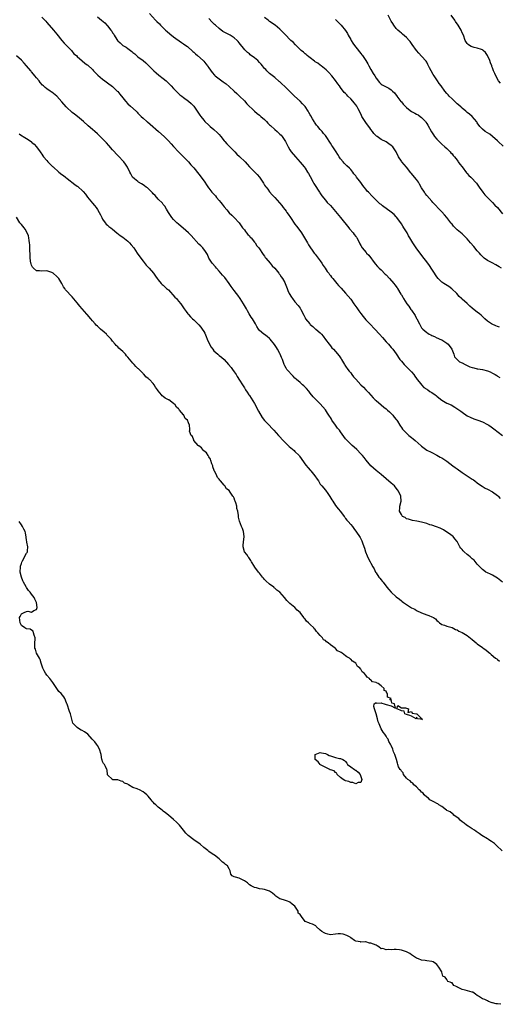
# Model space of a CAD drawing. Units: inches. Extents: x 2619000 to 2622000, y 1503000 to 1506000.
# Drawn here: x 2621436 to 2621626, y 1503276 to 1503665 of the extents above; entities that cross this region are included whole.
import ezdxf

# ---------------------------------------------------------------- set-up
doc = ezdxf.new("R2010")
doc.units = ezdxf.units.IN
doc.header["$MEASUREMENT"] = 0
doc.layers.add('LD26191503_10ft', color=2, linetype='Continuous')

msp = doc.modelspace()

# ---------------------------------------------------------------- linework, layer by layer
at = {"layer": 'LD26191503_10ft'}
for points, elevation in [([(2621445, 1503666.23), (2621446.21, 1503665), (2621446.58, 1503664.58), (2621447, 1503664.13), (2621449.67, 1503661), (2621450.25, 1503660.25), (2621451, 1503659.43), (2621452.97, 1503656.97), (2621453.87, 1503655.87), (2621454.77, 1503655), (2621454.87, 1503654.87), (2621456.77, 1503653), (2621457.74, 1503651.74), (2621458.68, 1503651), (2621459, 1503650.61), (2621461, 1503648.96), (2621462.01, 1503648.01), (2621463, 1503647.41), (2621463.2, 1503647.2), (2621465, 1503645.52), (2621465.47, 1503645), (2621467.2, 1503643.2), (2621469, 1503641.62), (2621469.89, 1503641), (2621471, 1503640.26), (2621473, 1503638.76), (2621474.77, 1503637), (2621475, 1503636.76), (2621475.8, 1503635.8), (2621477, 1503634.28), (2621478.07, 1503633), (2621479, 1503631.97), (2621480.02, 1503631), (2621482.23, 1503629), (2621482.65, 1503628.65), (2621483, 1503628.25), (2621483.65, 1503627.65), (2621484.28, 1503627), (2621485, 1503626.32), (2621486.46, 1503625), (2621486.77, 1503624.77), (2621487.87, 1503623.87), (2621491.14, 1503621), (2621493.29, 1503619), (2621495, 1503617.3), (2621496.09, 1503616.09), (2621497, 1503615.12), (2621498.94, 1503613), (2621500.95, 1503611), (2621502.9, 1503609), (2621503.87, 1503607.87), (2621505, 1503606.66), (2621507, 1503604.21), (2621507.93, 1503603), (2621509.37, 1503601), (2621510, 1503600), (2621510.82, 1503598.82), (2621511, 1503598.6), (2621512.2, 1503597), (2621513.55, 1503595.55), (2621513.97, 1503595), (2621515, 1503593.8), (2621515.66, 1503593), (2621516.25, 1503592.25), (2621517, 1503591.25), (2621518.03, 1503590.03), (2621519, 1503588.94), (2621520, 1503588), (2621521.03, 1503587), (2621522.94, 1503584.94), (2621524.34, 1503583), (2621525, 1503582.15), (2621525.48, 1503581.48), (2621525.9, 1503581), (2621526.39, 1503580.39), (2621527, 1503579.75), (2621527.33, 1503579.33), (2621527.66, 1503579), (2621529, 1503577.3), (2621529.25, 1503577), (2621529.91, 1503575.91), (2621530.69, 1503575), (2621532.41, 1503572.41), (2621533, 1503571.71), (2621533.26, 1503571.26), (2621533.46, 1503571), (2621535.19, 1503569), (2621535.98, 1503567.98), (2621537.03, 1503567), (2621538.65, 1503565), (2621538.78, 1503564.78), (2621539, 1503564.55), (2621539.58, 1503563.58), (2621540.03, 1503563), (2621541, 1503561.31), (2621541.15, 1503561), (2621541.88, 1503559), (2621542.23, 1503558.23), (2621542.72, 1503557), (2621543.6, 1503555.6), (2621543.96, 1503555), (2621545, 1503553.68), (2621546.26, 1503552.26), (2621547, 1503551.2), (2621547.17, 1503551), (2621547.33, 1503550.67), (2621548.51, 1503548.51), (2621549, 1503547.35), (2621549.21, 1503547), (2621550.83, 1503545), (2621551, 1503544.82), (2621552.05, 1503544.05), (2621553, 1503543.13), (2621553.17, 1503543), (2621555, 1503541.44), (2621555.44, 1503541), (2621556.17, 1503540.16), (2621557.09, 1503538.91), (2621558.44, 1503537), (2621559, 1503536.36), (2621559.61, 1503535.61), (2621560.17, 1503535), (2621561, 1503534.16), (2621562.44, 1503532.44), (2621563.22, 1503531.22), (2621563.33, 1503531), (2621564.51, 1503529), (2621564.7, 1503528.7), (2621565, 1503528.32), (2621565.93, 1503527), (2621566.39, 1503526.39), (2621567, 1503525.65), (2621567.51, 1503525), (2621568.14, 1503524.14), (2621569, 1503523.15), (2621571, 1503521.01), (2621572.03, 1503520.03), (2621573.03, 1503519.03), (2621573.98, 1503517.98), (2621575, 1503516.84), (2621575.83, 1503515.83), (2621576.68, 1503515), (2621577, 1503514.71), (2621579.04, 1503513), (2621580.09, 1503512.08), (2621581, 1503511.43), (2621581.56, 1503511), (2621582.28, 1503510.28), (2621583, 1503509.66), (2621583.69, 1503509), (2621584.22, 1503508.22), (2621585, 1503507.25), (2621585.17, 1503507), (2621585.46, 1503506.54), (2621586.35, 1503505), (2621586.6, 1503504.6), (2621587, 1503504.07), (2621587.44, 1503503.44), (2621587.83, 1503503), (2621589.42, 1503501.42), (2621589.92, 1503501), (2621590.53, 1503500.53), (2621591, 1503500.13), (2621591.65, 1503499.65), (2621592.45, 1503499), (2621594.86, 1503496.86), (2621595, 1503496.71), (2621596, 1503496), (2621597, 1503495.19), (2621597.36, 1503495), (2621598.47, 1503494.47), (2621599, 1503494.16), (2621601, 1503493.16), (2621602.39, 1503492.39), (2621603, 1503492.07), (2621604.59, 1503491), (2621605, 1503490.74), (2621607.29, 1503489), (2621608.28, 1503488.28), (2621609, 1503487.81), (2621611, 1503486.38), (2621613, 1503485.01), (2621614.23, 1503484.23), (2621615, 1503483.67), (2621615.44, 1503483.44), (2621616.05, 1503483), (2621617, 1503482.18), (2621618.7, 1503481), (2621618.87, 1503480.87), (2621620.11, 1503480.11), (2621621, 1503479.74), (2621621.48, 1503479.48), (2621622.5, 1503479), (2621623, 1503478.74), (2621625, 1503477.22), (2621625.2, 1503477), (2621625.99, 1503475.99)], 7780), ([(2621467, 1503666.37), (2621468.66, 1503665), (2621469.87, 1503663.87), (2621470.87, 1503662.87), (2621471, 1503662.72), (2621472.29, 1503661), (2621472.62, 1503660.62), (2621473, 1503659.98), (2621473.41, 1503659.41), (2621473.59, 1503659), (2621474.64, 1503657.36), (2621474.89, 1503657), (2621475, 1503656.87), (2621476.02, 1503656.02), (2621477, 1503655.03), (2621478.33, 1503654.33), (2621479, 1503653.79), (2621480.64, 1503652.64), (2621481, 1503652.27), (2621481.73, 1503651.73), (2621482.48, 1503651), (2621483, 1503650.55), (2621485, 1503649.03), (2621486.14, 1503648.14), (2621487.14, 1503647.14), (2621489.23, 1503645), (2621490.15, 1503644.15), (2621491.24, 1503643.24), (2621493, 1503641.89), (2621494.08, 1503641), (2621494.57, 1503640.57), (2621496.16, 1503639), (2621497, 1503638.06), (2621499, 1503636.05), (2621499.56, 1503635.56), (2621500.33, 1503635), (2621501, 1503634.48), (2621503, 1503633.03), (2621504.06, 1503632.06), (2621505, 1503631.06), (2621507.47, 1503627.47), (2621507.8, 1503627), (2621509, 1503625.44), (2621509.4, 1503625), (2621511, 1503623.48), (2621511.56, 1503623), (2621513, 1503621.86), (2621514.45, 1503620.45), (2621515, 1503619.86), (2621515.67, 1503619), (2621517, 1503617.37), (2621517.33, 1503617), (2621518.09, 1503616.09), (2621519.26, 1503615), (2621521.22, 1503613), (2621522.07, 1503612.07), (2621523.08, 1503611.08), (2621525.34, 1503609), (2621526.15, 1503608.15), (2621527.1, 1503607.1), (2621529, 1503605.03), (2621530.03, 1503604.03), (2621531, 1503602.92), (2621532.29, 1503601), (2621532.59, 1503600.59), (2621533, 1503599.87), (2621533.35, 1503599.35), (2621533.57, 1503599), (2621534.22, 1503598.22), (2621535, 1503597.16), (2621536.05, 1503596.05), (2621537, 1503594.93), (2621538.86, 1503592.86), (2621539.77, 1503591.77), (2621540.34, 1503591), (2621541, 1503590.18), (2621541.49, 1503589.49), (2621541.81, 1503589), (2621542.33, 1503588.33), (2621543.22, 1503587), (2621545, 1503584.46), (2621545.61, 1503583.61), (2621546.09, 1503583), (2621547.53, 1503581), (2621548.77, 1503579), (2621549.92, 1503577), (2621550.3, 1503576.3), (2621552.64, 1503573), (2621553, 1503572.54), (2621554.11, 1503571), (2621555, 1503569.87), (2621555.59, 1503569), (2621556.14, 1503568.14), (2621556.92, 1503567), (2621557.73, 1503565.73), (2621558.32, 1503565), (2621558.58, 1503564.58), (2621559, 1503564.1), (2621559.47, 1503563.47), (2621559.91, 1503563), (2621561.59, 1503561), (2621562.19, 1503560.19), (2621563, 1503559.38), (2621563.17, 1503559.17), (2621565, 1503557.17), (2621565.99, 1503555.99), (2621567, 1503554.84), (2621568.27, 1503553), (2621569.36, 1503551.36), (2621569.64, 1503551), (2621570.18, 1503550.18), (2621571, 1503549.08), (2621571.92, 1503547.92), (2621573, 1503546.59), (2621574.49, 1503545), (2621576.47, 1503543), (2621578.36, 1503541), (2621579.61, 1503539.61), (2621581, 1503538), (2621581.91, 1503537), (2621583, 1503535.75), (2621583.6, 1503535), (2621585, 1503533.13), (2621586.39, 1503531), (2621587, 1503530.3), (2621588.08, 1503529), (2621588.53, 1503528.53), (2621589.58, 1503527.58), (2621591, 1503526.15), (2621591.87, 1503525), (2621592.34, 1503524.34), (2621593, 1503523.51), (2621593.3, 1503523), (2621594.72, 1503521.28), (2621594.96, 1503520.96), (2621595.91, 1503519.91), (2621597, 1503519.27), (2621597.15, 1503519.15), (2621597.43, 1503519), (2621598.29, 1503518.29), (2621599, 1503517.92), (2621600.39, 1503517), (2621600.7, 1503516.7), (2621601, 1503516.49), (2621601.8, 1503515.8), (2621603, 1503514.95), (2621605, 1503513.72), (2621606.61, 1503513), (2621608.14, 1503512.14), (2621609.34, 1503511.34), (2621610.5, 1503510.5), (2621611, 1503510.12), (2621613, 1503508.77), (2621614.16, 1503508.16), (2621615.56, 1503507.56), (2621617.24, 1503507), (2621619, 1503506.29), (2621621, 1503505.28), (2621621.52, 1503505), (2621622.41, 1503504.41), (2621623, 1503503.95), (2621623.55, 1503503.55), (2621627, 1503501)], 7790), ([(2621487.57, 1503667.57), (2621489.98, 1503665), (2621490.5, 1503664.5), (2621491.47, 1503663.48), (2621491.91, 1503663), (2621493.44, 1503661.44), (2621493.9, 1503661), (2621494.47, 1503660.47), (2621495.55, 1503659.55), (2621497, 1503658.43), (2621500.19, 1503656.19), (2621501, 1503655.68), (2621501.95, 1503655), (2621502.54, 1503654.54), (2621503, 1503654.2), (2621504.29, 1503653), (2621504.64, 1503652.64), (2621505, 1503652.36), (2621505.66, 1503651.66), (2621506.49, 1503651), (2621508.77, 1503649), (2621509, 1503648.75), (2621509.79, 1503647.79), (2621510.46, 1503647), (2621510.65, 1503646.65), (2621511, 1503646.12), (2621512.27, 1503644.27), (2621513.22, 1503643.22), (2621513.47, 1503643), (2621515, 1503641.81), (2621516.65, 1503640.65), (2621517, 1503640.38), (2621517.8, 1503639.8), (2621519, 1503638.77), (2621520.95, 1503637), (2621521.99, 1503635.99), (2621523.12, 1503635), (2621525, 1503633.14), (2621525.95, 1503631.95), (2621529.02, 1503629.02), (2621530.08, 1503628.08), (2621531, 1503627.47), (2621531.58, 1503627), (2621533, 1503625.72), (2621533.74, 1503625), (2621534.32, 1503624.32), (2621535, 1503623.67), (2621535.33, 1503623.33), (2621537, 1503621.79), (2621537.95, 1503621), (2621538.49, 1503620.49), (2621539, 1503620.02), (2621539.5, 1503619.5), (2621539.94, 1503619), (2621541, 1503617.47), (2621541.28, 1503617), (2621542.32, 1503615), (2621543, 1503613.82), (2621543.52, 1503613), (2621545.14, 1503611), (2621547, 1503608.95), (2621548.62, 1503607), (2621549, 1503606.51), (2621549.99, 1503605), (2621550.36, 1503604.36), (2621551, 1503603.27), (2621552.22, 1503601), (2621552.49, 1503600.49), (2621553.24, 1503599.24), (2621554.11, 1503597.89), (2621554.65, 1503597), (2621554.78, 1503596.78), (2621555.58, 1503595.58), (2621557, 1503593.85), (2621557.73, 1503593), (2621559, 1503591.72), (2621561, 1503589.43), (2621563, 1503586.99), (2621566.3, 1503583), (2621566.59, 1503582.59), (2621567.92, 1503581), (2621568.35, 1503580.35), (2621569, 1503579.54), (2621569.23, 1503579.23), (2621569.44, 1503579), (2621569.9, 1503578.1), (2621570.67, 1503576.67), (2621571, 1503576.01), (2621571.58, 1503575), (2621573.17, 1503573.17), (2621573.29, 1503573), (2621574.13, 1503572.13), (2621576.7, 1503568.7), (2621577.64, 1503567.64), (2621578.26, 1503567), (2621579, 1503566.31), (2621580.67, 1503564.67), (2621581, 1503564.37), (2621582.33, 1503563), (2621584.09, 1503561), (2621584.46, 1503560.46), (2621585.31, 1503559.31), (2621585.51, 1503559), (2621586.81, 1503556.81), (2621587, 1503556.52), (2621587.55, 1503555.55), (2621587.88, 1503555), (2621589.21, 1503553), (2621589.96, 1503551.96), (2621590.77, 1503550.77), (2621591, 1503550.4), (2621592.39, 1503548.39), (2621593, 1503547.15), (2621593.06, 1503547.06), (2621594.17, 1503545), (2621594.48, 1503544.48), (2621595, 1503543.52), (2621595.25, 1503543.25), (2621595.47, 1503543), (2621597, 1503541.57), (2621597.41, 1503541.41), (2621597.99, 1503541), (2621598.68, 1503540.68), (2621599, 1503540.41), (2621600.06, 1503540.06), (2621601, 1503539.51), (2621601.34, 1503539.34), (2621602.13, 1503539), (2621603, 1503538.68), (2621605, 1503537.47), (2621605.43, 1503537), (2621606.89, 1503535), (2621607.76, 1503533), (2621608, 1503532), (2621609, 1503531.01), (2621610, 1503530), (2621611, 1503529.66), (2621612.14, 1503529), (2621612.7, 1503528.7), (2621613, 1503528.62), (2621614.1, 1503528.1), (2621615, 1503527.78), (2621615.63, 1503527.63), (2621617, 1503527.25), (2621617.24, 1503527.24), (2621619, 1503526.95), (2621621, 1503526.48), (2621622.06, 1503526.06), (2621623, 1503525.59), (2621623.99, 1503525), (2621624.64, 1503524.64), (2621625, 1503524.39), (2621625.87, 1503523.87)], 7800), ([(2621625.69, 1503543.69), (2621625, 1503543.94), (2621624.25, 1503544.25), (2621622.87, 1503544.87), (2621622.63, 1503545), (2621621, 1503546.15), (2621619.98, 1503547), (2621619.49, 1503547.49), (2621619, 1503547.93), (2621618.48, 1503548.48), (2621617.85, 1503549), (2621617, 1503549.63), (2621615.15, 1503551.15), (2621615, 1503551.29), (2621614.07, 1503552.07), (2621613, 1503553.07), (2621611, 1503554.77), (2621610.78, 1503555), (2621609.86, 1503555.86), (2621608.86, 1503557), (2621606.91, 1503558.91), (2621605.75, 1503559.75), (2621603.72, 1503561), (2621603, 1503561.51), (2621601.54, 1503563), (2621601, 1503563.64), (2621600.44, 1503564.44), (2621600.09, 1503565), (2621599, 1503566.61), (2621598.05, 1503568.05), (2621597, 1503569.53), (2621595.52, 1503571.52), (2621592.9, 1503575), (2621591.55, 1503577), (2621590.39, 1503579), (2621589.86, 1503579.86), (2621589.26, 1503581), (2621589, 1503581.44), (2621588.01, 1503583), (2621587.6, 1503583.6), (2621587, 1503584.55), (2621585.2, 1503587), (2621585.12, 1503587.12), (2621585, 1503587.28), (2621584.17, 1503588.17), (2621583, 1503589.2), (2621579.62, 1503591.62), (2621579, 1503592.13), (2621578.48, 1503592.48), (2621577, 1503593.84), (2621575.42, 1503595.42), (2621574.01, 1503597), (2621573.51, 1503597.51), (2621573, 1503598.19), (2621572.35, 1503599), (2621571.73, 1503599.73), (2621571, 1503600.82), (2621570.49, 1503601.51), (2621569.35, 1503603), (2621569.18, 1503603.18), (2621569, 1503603.46), (2621568.3, 1503604.3), (2621567.79, 1503605), (2621567, 1503605.94), (2621566.48, 1503606.48), (2621565.47, 1503607.47), (2621565, 1503607.97), (2621564.48, 1503608.48), (2621564.02, 1503609), (2621563, 1503610.27), (2621562.51, 1503611), (2621561.87, 1503611.87), (2621561.26, 1503613), (2621559.91, 1503615), (2621559.51, 1503615.51), (2621559, 1503616.43), (2621557.3, 1503619), (2621557, 1503619.41), (2621556.28, 1503620.28), (2621555.72, 1503621), (2621555, 1503621.81), (2621554.05, 1503623), (2621553.54, 1503623.54), (2621553, 1503624.33), (2621552.71, 1503624.71), (2621552.56, 1503625), (2621551.95, 1503626.05), (2621551.21, 1503627.21), (2621551, 1503627.61), (2621550.47, 1503628.48), (2621550.21, 1503629), (2621549, 1503630.84), (2621548.88, 1503631), (2621548, 1503632), (2621547, 1503633.03), (2621544.79, 1503635), (2621542.89, 1503636.89), (2621541.91, 1503637.91), (2621541, 1503638.81), (2621539.86, 1503639.86), (2621539, 1503640.67), (2621538.8, 1503640.8), (2621537, 1503642.38), (2621535, 1503643.91), (2621534.41, 1503644.41), (2621533.89, 1503645), (2621533.44, 1503645.44), (2621533, 1503645.92), (2621532.16, 1503647), (2621531.63, 1503647.63), (2621531, 1503648.32), (2621530.32, 1503649), (2621529.63, 1503649.63), (2621529, 1503650.16), (2621527.36, 1503651.36), (2621527, 1503651.69), (2621526.25, 1503652.25), (2621525.25, 1503653.25), (2621523, 1503656.04), (2621522.56, 1503656.56), (2621522.14, 1503657), (2621521, 1503657.95), (2621519.41, 1503659), (2621517.82, 1503659.82), (2621516.57, 1503660.57), (2621515, 1503661.75), (2621513.58, 1503663), (2621513.28, 1503663.28), (2621513, 1503663.57), (2621512.26, 1503664.26), (2621511, 1503665.59)], 7810), ([(2621626.61, 1503567), (2621625.61, 1503567.61), (2621625, 1503568), (2621624.33, 1503568.33), (2621622.86, 1503569.14), (2621621, 1503570.1), (2621619.74, 1503571), (2621619.33, 1503571.33), (2621619, 1503571.63), (2621618.36, 1503572.36), (2621617.82, 1503573), (2621617, 1503573.9), (2621615.59, 1503575.59), (2621614.31, 1503577), (2621613, 1503578.56), (2621612.56, 1503579), (2621611.8, 1503579.8), (2621611, 1503580.54), (2621609, 1503582.15), (2621607.58, 1503583.58), (2621607, 1503584.36), (2621606.71, 1503584.71), (2621606.54, 1503585), (2621605, 1503587), (2621604.06, 1503588.06), (2621603, 1503589.29), (2621601.19, 1503591.19), (2621601, 1503591.36), (2621600.2, 1503592.2), (2621599.44, 1503593), (2621599, 1503593.44), (2621597, 1503595.76), (2621596.46, 1503596.46), (2621596.11, 1503597), (2621595, 1503598.82), (2621594.21, 1503600.21), (2621593.74, 1503601), (2621593, 1503602.05), (2621592.24, 1503603), (2621591, 1503604.44), (2621590.73, 1503604.73), (2621589, 1503606.86), (2621587.17, 1503609), (2621587, 1503609.27), (2621585.81, 1503611), (2621585, 1503613), (2621583.59, 1503615), (2621583, 1503615.53), (2621582.11, 1503616.11), (2621581, 1503616.93), (2621579, 1503617.91), (2621577.42, 1503619), (2621577.16, 1503619.16), (2621577, 1503619.31), (2621576.19, 1503620.19), (2621575.63, 1503621), (2621575, 1503621.76), (2621574.51, 1503622.51), (2621573.69, 1503623.69), (2621573, 1503624.54), (2621572.68, 1503625), (2621571.45, 1503627), (2621571.29, 1503627.29), (2621570.52, 1503629), (2621570, 1503630), (2621569.43, 1503631), (2621569, 1503631.6), (2621568.35, 1503632.35), (2621567.81, 1503633), (2621567, 1503633.88), (2621565.92, 1503635), (2621565.45, 1503635.45), (2621565, 1503636), (2621564.48, 1503636.48), (2621563, 1503638.44), (2621562.54, 1503639), (2621561.89, 1503639.89), (2621561, 1503641.19), (2621559.55, 1503643), (2621558.37, 1503644.37), (2621557.37, 1503645.37), (2621555.3, 1503647), (2621555, 1503647.19), (2621553.97, 1503647.97), (2621553, 1503648.55), (2621552.76, 1503648.76), (2621551, 1503650.05), (2621550.48, 1503650.48), (2621549.81, 1503651), (2621549.39, 1503651.39), (2621549, 1503651.68), (2621548.31, 1503652.31), (2621547.5, 1503653), (2621545.41, 1503655), (2621545.22, 1503655.22), (2621544.24, 1503656.24), (2621543.37, 1503657), (2621543, 1503657.4), (2621541.36, 1503659), (2621541, 1503659.4), (2621539.42, 1503661), (2621539, 1503661.39), (2621537.11, 1503663), (2621535, 1503664.42), (2621534.68, 1503664.68), (2621534.35, 1503665), (2621533, 1503665.98)], 7820), ([(2621561, 1503665.22), (2621561.24, 1503665), (2621562.13, 1503664.13), (2621563.22, 1503663), (2621564.92, 1503660.92), (2621565.7, 1503659.7), (2621566.04, 1503659), (2621567, 1503657.29), (2621567.14, 1503657), (2621567.9, 1503655.9), (2621568.49, 1503655), (2621569, 1503654.38), (2621571, 1503651.81), (2621571.36, 1503651.36), (2621571.63, 1503651), (2621573, 1503649.02), (2621573.76, 1503647.76), (2621574.12, 1503647), (2621575, 1503645.45), (2621575.92, 1503643.92), (2621576.5, 1503643), (2621577, 1503642.09), (2621578.33, 1503640.33), (2621579, 1503639.73), (2621579.43, 1503639.43), (2621581, 1503638.61), (2621582.08, 1503638.08), (2621583, 1503637.5), (2621583.56, 1503637), (2621584.28, 1503636.28), (2621585, 1503635.4), (2621585.17, 1503635.17), (2621585.27, 1503635), (2621586.84, 1503632.84), (2621587, 1503632.68), (2621587.77, 1503631.77), (2621588.46, 1503631), (2621589, 1503630.51), (2621589.84, 1503629.84), (2621590.96, 1503628.96), (2621592.28, 1503628.28), (2621593, 1503627.84), (2621593.58, 1503627.58), (2621594.43, 1503627), (2621595, 1503626.55), (2621596.47, 1503625), (2621596.7, 1503624.7), (2621597, 1503624.17), (2621597.45, 1503623.45), (2621598.85, 1503620.85), (2621599.64, 1503619.64), (2621600.11, 1503619), (2621601, 1503617.96), (2621602.48, 1503616.49), (2621603, 1503616.06), (2621604.21, 1503615), (2621605, 1503614.25), (2621606.25, 1503613), (2621606.58, 1503612.58), (2621607, 1503612.13), (2621607.49, 1503611.49), (2621607.94, 1503611), (2621609, 1503609.63), (2621609.26, 1503609.26), (2621609.48, 1503609), (2621610.07, 1503608.07), (2621610.98, 1503607), (2621612.74, 1503604.74), (2621613, 1503604.46), (2621613.68, 1503603.68), (2621614.49, 1503603), (2621615, 1503602.51), (2621616.33, 1503601), (2621616.63, 1503600.63), (2621617, 1503600.16), (2621617.43, 1503599.43), (2621617.71, 1503599), (2621619.18, 1503597), (2621619.98, 1503595.98), (2621623.04, 1503593), (2621623.97, 1503591.97), (2621624.95, 1503591), (2621627, 1503588.53)], 7830), ([(2621627.16, 1503615.16), (2621625.25, 1503617), (2621625, 1503617.27), (2621623, 1503619.09), (2621621.93, 1503619.93), (2621621, 1503620.46), (2621620.15, 1503621), (2621619, 1503621.9), (2621618.02, 1503623), (2621617, 1503624.39), (2621616.77, 1503624.77), (2621615, 1503626.92), (2621613.91, 1503627.91), (2621613, 1503628.58), (2621612.52, 1503629), (2621611, 1503630.19), (2621610.6, 1503630.6), (2621609.57, 1503631.57), (2621609, 1503631.99), (2621608.5, 1503632.5), (2621607.93, 1503633), (2621607, 1503633.86), (2621605.86, 1503635), (2621605.47, 1503635.47), (2621605, 1503635.96), (2621604.13, 1503637), (2621602.66, 1503639), (2621601.99, 1503639.99), (2621601.25, 1503641), (2621599.92, 1503643), (2621599.59, 1503643.59), (2621598.75, 1503645), (2621598.17, 1503646.17), (2621597.71, 1503647), (2621597.5, 1503647.5), (2621597, 1503648.35), (2621596.74, 1503648.74), (2621595, 1503650.76), (2621593.92, 1503651.92), (2621593, 1503652.96), (2621591.33, 1503655.33), (2621591, 1503655.77), (2621590.5, 1503656.5), (2621590.08, 1503657), (2621589, 1503658.16), (2621587.5, 1503659.5), (2621587, 1503659.86), (2621586.4, 1503660.4), (2621585.66, 1503661), (2621585, 1503661.67), (2621584, 1503663), (2621583.61, 1503663.61), (2621583, 1503664.64), (2621581.81, 1503667)], 7840), ([(2621626.12, 1503640.12), (2621625.42, 1503641), (2621624.26, 1503643), (2621623.87, 1503643.87), (2621623.42, 1503645), (2621623, 1503646.15), (2621622.75, 1503646.75), (2621622.67, 1503647), (2621622.18, 1503648.18), (2621621.89, 1503649), (2621621, 1503650.97), (2621620.17, 1503652.17), (2621619.32, 1503653), (2621619, 1503653.26), (2621618.65, 1503653.35), (2621617, 1503653.97), (2621615.78, 1503654.22), (2621615, 1503654.43), (2621614.6, 1503654.6), (2621613.88, 1503655), (2621613.38, 1503655.38), (2621613, 1503655.8), (2621612.51, 1503656.51), (2621612.25, 1503657), (2621611.49, 1503659), (2621611, 1503660.02), (2621610.56, 1503661), (2621609.38, 1503663), (2621608.44, 1503664.44), (2621608.11, 1503665), (2621606.72, 1503667)], 7850), ([(2621627, 1503442.96), (2621625, 1503444.65), (2621624.35, 1503445), (2621623, 1503445.82), (2621622.18, 1503446.18), (2621621, 1503446.64), (2621620.32, 1503447), (2621619.6, 1503447.6), (2621619, 1503448.03), (2621618.54, 1503448.54), (2621618.01, 1503449), (2621617, 1503450.16), (2621615.7, 1503451.7), (2621615, 1503452.22), (2621614.61, 1503452.61), (2621614.14, 1503453), (2621613.53, 1503453.53), (2621613, 1503453.94), (2621611.76, 1503455), (2621611.38, 1503455.38), (2621611, 1503455.88), (2621610.45, 1503456.45), (2621610.08, 1503457), (2621609, 1503459.03), (2621608.17, 1503460.17), (2621607.4, 1503461), (2621607, 1503461.34), (2621606.07, 1503462.07), (2621605, 1503462.79), (2621603.69, 1503463.69), (2621602.37, 1503464.37), (2621600.92, 1503464.92), (2621599, 1503465.52), (2621598.3, 1503465.7), (2621597, 1503466.14), (2621595.49, 1503466.51), (2621595, 1503466.7), (2621593.09, 1503467.09), (2621591.4, 1503467.4), (2621591, 1503467.44), (2621589.85, 1503467.85), (2621589, 1503468.07), (2621588.49, 1503468.49), (2621587.5, 1503469), (2621587, 1503469.68), (2621586.22, 1503471), (2621586.39, 1503472.39), (2621586.42, 1503473), (2621586.93, 1503475), (2621586.83, 1503477), (2621585.92, 1503479), (2621585.52, 1503479.52), (2621584.6, 1503480.6), (2621584.23, 1503481), (2621583, 1503482.13), (2621581, 1503483.88), (2621579, 1503485.57), (2621577.11, 1503487.11), (2621576.02, 1503488.02), (2621574.98, 1503488.98), (2621573.15, 1503491.15), (2621572.27, 1503492.27), (2621571.67, 1503493), (2621571, 1503493.74), (2621569.37, 1503495.37), (2621568.34, 1503496.34), (2621567.57, 1503497), (2621567, 1503497.53), (2621565.55, 1503499), (2621565.29, 1503499.29), (2621565, 1503499.62), (2621563, 1503502.33), (2621562.52, 1503503), (2621561.83, 1503503.83), (2621560.98, 1503504.98), (2621559.59, 1503507), (2621559.36, 1503507.36), (2621559, 1503508), (2621558.59, 1503508.59), (2621557.82, 1503509.82), (2621557, 1503511.05), (2621555, 1503513.39), (2621553.19, 1503515.19), (2621552.22, 1503516.22), (2621551, 1503517.7), (2621550.43, 1503518.43), (2621549.53, 1503519.53), (2621549, 1503520.03), (2621548.53, 1503520.53), (2621547.99, 1503521), (2621547, 1503521.82), (2621545.64, 1503523), (2621545.32, 1503523.32), (2621545, 1503523.59), (2621544.32, 1503524.32), (2621543.58, 1503525), (2621542.39, 1503526.39), (2621541.82, 1503527), (2621541.51, 1503527.51), (2621541, 1503528.44), (2621540.73, 1503529), (2621540.03, 1503531), (2621539.73, 1503531.73), (2621539.18, 1503533), (2621539, 1503533.35), (2621538.1, 1503535), (2621537.7, 1503535.7), (2621536.92, 1503536.92), (2621535.22, 1503539), (2621535, 1503539.24), (2621534.03, 1503540.03), (2621533, 1503540.77), (2621532.65, 1503541), (2621531, 1503542.47), (2621530.6, 1503543), (2621529.95, 1503543.95), (2621529.43, 1503545), (2621529, 1503545.64), (2621528.25, 1503547), (2621527.72, 1503547.72), (2621526.96, 1503549), (2621526.22, 1503550.22), (2621525.81, 1503551), (2621524.68, 1503553), (2621523.42, 1503555), (2621522.39, 1503556.39), (2621521.95, 1503557), (2621521, 1503558.23), (2621519.83, 1503559.83), (2621519, 1503561.02), (2621517.28, 1503563.28), (2621516.33, 1503564.33), (2621515, 1503565.91), (2621513.99, 1503567), (2621513.56, 1503567.56), (2621512.27, 1503569), (2621511.04, 1503571), (2621510.43, 1503572.43), (2621509.68, 1503573.68), (2621508.57, 1503575), (2621507.8, 1503575.8), (2621507, 1503576.56), (2621503.97, 1503579.97), (2621503, 1503580.95), (2621501.93, 1503581.93), (2621499, 1503584.41), (2621498.29, 1503585), (2621497, 1503586.3), (2621496.33, 1503587), (2621495.79, 1503587.79), (2621495, 1503588.98), (2621494.32, 1503590.32), (2621493.55, 1503591.55), (2621493, 1503592.21), (2621492.67, 1503592.67), (2621491, 1503594.32), (2621489.74, 1503595.74), (2621489, 1503596.44), (2621488.75, 1503596.75), (2621488.5, 1503597), (2621486.71, 1503598.71), (2621486.29, 1503599), (2621485.61, 1503599.61), (2621485, 1503599.96), (2621484.4, 1503600.4), (2621483.27, 1503601), (2621483, 1503601.21), (2621481.68, 1503602.32), (2621480.9, 1503603), (2621480.24, 1503604.24), (2621479.79, 1503605), (2621478.91, 1503606.91), (2621478.12, 1503608.12), (2621477.4, 1503609), (2621477, 1503609.41), (2621475.53, 1503611), (2621475, 1503611.53), (2621473, 1503613.75), (2621471.49, 1503615.49), (2621470.51, 1503616.51), (2621469, 1503618.14), (2621468.1, 1503619), (2621467.57, 1503619.57), (2621467, 1503620.14), (2621465.96, 1503621), (2621465, 1503621.85), (2621463.29, 1503623.29), (2621461.51, 1503625), (2621459.08, 1503627), (2621457.9, 1503627.9), (2621457, 1503628.54), (2621456.75, 1503628.75), (2621455, 1503630.41), (2621454.71, 1503630.71), (2621453, 1503632.72), (2621451, 1503634.96), (2621449, 1503636.59), (2621448.74, 1503636.74), (2621448.38, 1503637), (2621447, 1503637.92), (2621446.37, 1503638.37), (2621445.75, 1503639), (2621445.34, 1503639.34), (2621444.39, 1503640.39), (2621443.95, 1503641), (2621443, 1503642.21), (2621442.33, 1503643), (2621441.71, 1503643.71), (2621441, 1503644.57), (2621440.79, 1503644.79), (2621440.64, 1503645), (2621438.96, 1503647), (2621438.01, 1503648.01), (2621437, 1503649.15), (2621435, 1503650.85)], 7770), ([(2621436.12, 1503620.12), (2621437, 1503619.45), (2621437.3, 1503619.3), (2621437.73, 1503619), (2621439, 1503618.25), (2621440.8, 1503617), (2621440.91, 1503616.91), (2621441, 1503616.82), (2621442.02, 1503616.02), (2621442.93, 1503615), (2621444.36, 1503613), (2621444.65, 1503612.65), (2621445, 1503612.05), (2621445.43, 1503611.43), (2621445.67, 1503611), (2621447, 1503609.5), (2621447.37, 1503609), (2621448.23, 1503608.23), (2621449.25, 1503607.25), (2621449.46, 1503607), (2621451.81, 1503605), (2621453, 1503604.04), (2621453.62, 1503603.62), (2621454.41, 1503603), (2621455, 1503602.5), (2621458.13, 1503600.13), (2621459, 1503599.43), (2621459.26, 1503599.26), (2621459.58, 1503599), (2621461, 1503597.68), (2621461.34, 1503597.34), (2621462.26, 1503596.26), (2621463.06, 1503595.07), (2621465, 1503592.76), (2621465.85, 1503591.85), (2621466.53, 1503591), (2621467, 1503590.25), (2621467.74, 1503589), (2621468.14, 1503588.14), (2621468.74, 1503587), (2621469, 1503586.43), (2621470.03, 1503585), (2621470.46, 1503584.46), (2621471, 1503584.05), (2621471.54, 1503583.54), (2621472.23, 1503583), (2621473, 1503582.45), (2621474.63, 1503581), (2621475.94, 1503579.93), (2621477, 1503579.23), (2621479, 1503577.69), (2621479.7, 1503577), (2621480.31, 1503576.31), (2621481.32, 1503575), (2621482.68, 1503573), (2621484.1, 1503571), (2621485, 1503569.85), (2621486.27, 1503568.27), (2621487, 1503567.42), (2621487.4, 1503567), (2621489.12, 1503565), (2621489.86, 1503563.86), (2621490.56, 1503563), (2621491, 1503562.37), (2621492.14, 1503561), (2621492.6, 1503560.6), (2621493, 1503560.31), (2621493.64, 1503559.64), (2621494.31, 1503559), (2621495, 1503558.44), (2621497.62, 1503555.62), (2621498.23, 1503555), (2621499, 1503554.02), (2621499.88, 1503553), (2621501.23, 1503551), (2621501.97, 1503549.97), (2621502.75, 1503549), (2621503, 1503548.74), (2621503.79, 1503547.79), (2621504.54, 1503547), (2621505, 1503546.57), (2621507, 1503544.6), (2621507.77, 1503543.77), (2621508.37, 1503543), (2621509, 1503542.03), (2621509.37, 1503541.37), (2621509.98, 1503539.98), (2621510.35, 1503539), (2621511.28, 1503537), (2621511.89, 1503535.89), (2621512.52, 1503535), (2621513, 1503534.39), (2621514.54, 1503533), (2621515, 1503532.6), (2621515.94, 1503531.94), (2621517, 1503530.97), (2621518.77, 1503529), (2621519.75, 1503527.75), (2621520.36, 1503527), (2621521, 1503526.14), (2621521.77, 1503525), (2621522.21, 1503524.21), (2621523.15, 1503522.85), (2621524.26, 1503521), (2621524.52, 1503520.52), (2621525, 1503519.77), (2621525.27, 1503519.27), (2621525.47, 1503519), (2621526.06, 1503518.06), (2621526.8, 1503517), (2621527, 1503516.75), (2621527.72, 1503515.72), (2621529, 1503513.61), (2621530.54, 1503510.54), (2621532.06, 1503508.06), (2621533, 1503506.87), (2621534.77, 1503505), (2621535.89, 1503503.89), (2621536.68, 1503503), (2621538.53, 1503501), (2621538.74, 1503500.74), (2621540.38, 1503499), (2621541, 1503498.3), (2621542.64, 1503496.64), (2621544.64, 1503495), (2621545, 1503494.67), (2621546.66, 1503493), (2621546.81, 1503492.81), (2621549.27, 1503489.27), (2621550.17, 1503488.17), (2621551, 1503487.28), (2621551.24, 1503487), (2621552.89, 1503485), (2621553.7, 1503483.7), (2621554.22, 1503483), (2621555, 1503481.78), (2621555.56, 1503481), (2621557, 1503479.31), (2621558, 1503478), (2621558.81, 1503476.81), (2621559.53, 1503475.53), (2621559.9, 1503475), (2621561, 1503473.32), (2621562, 1503472), (2621563, 1503470.86), (2621564.4, 1503469), (2621564.64, 1503468.64), (2621565, 1503468.21), (2621565.52, 1503467.52), (2621566.05, 1503467), (2621567, 1503465.81), (2621567.69, 1503465), (2621568.2, 1503464.2), (2621569.3, 1503462.7), (2621570.48, 1503461), (2621570.69, 1503460.69), (2621571.39, 1503459.39), (2621571.59, 1503459), (2621571.81, 1503458.19), (2621572.42, 1503456.42), (2621572.84, 1503455), (2621573.46, 1503453.46), (2621573.68, 1503453), (2621574.71, 1503451), (2621575, 1503450.47), (2621575.72, 1503449), (2621576.21, 1503448.21), (2621576.77, 1503447), (2621577, 1503446.64), (2621578.16, 1503445), (2621578.54, 1503444.54), (2621579, 1503443.91), (2621579.45, 1503443.45), (2621579.77, 1503443), (2621581.31, 1503441), (2621582.09, 1503440.09), (2621582.99, 1503439), (2621585, 1503437.19), (2621586.25, 1503436.25), (2621587, 1503435.58), (2621587.38, 1503435.38), (2621587.84, 1503435), (2621589, 1503434.14), (2621591, 1503432.92), (2621592.28, 1503432.28), (2621593, 1503431.87), (2621595, 1503430.88), (2621597, 1503430.11), (2621597.86, 1503429.86), (2621599, 1503429.36), (2621599.65, 1503429), (2621600.49, 1503428.49), (2621601, 1503427.91), (2621601.52, 1503427.52), (2621602.05, 1503427), (2621603, 1503426.32), (2621603.98, 1503426.02), (2621605, 1503425.67), (2621607, 1503425.06), (2621608.37, 1503424.37), (2621609, 1503424.13), (2621609.67, 1503423.67), (2621611, 1503423.12), (2621613, 1503421.94), (2621615, 1503420.33), (2621616.51, 1503419), (2621617, 1503418.6), (2621619, 1503417.2), (2621619.34, 1503417), (2621620.31, 1503416.31), (2621621.4, 1503415.4), (2621621.91, 1503415), (2621622.48, 1503414.48), (2621624.22, 1503413), (2621624.66, 1503412.66), (2621625, 1503412.42), (2621625.76, 1503411.76)], 7760), ([(2621626.86, 1503336.86), (2621624.53, 1503339), (2621623.76, 1503339.76), (2621623, 1503340.25), (2621622.57, 1503340.57), (2621621.91, 1503341), (2621621.41, 1503341.41), (2621621, 1503341.64), (2621618.78, 1503343), (2621617.78, 1503343.78), (2621617, 1503344.24), (2621616.56, 1503344.56), (2621615.86, 1503345), (2621615, 1503345.62), (2621613.43, 1503346.57), (2621612.78, 1503347), (2621611.83, 1503347.83), (2621611, 1503348.33), (2621610.21, 1503349), (2621609.66, 1503349.66), (2621609, 1503350.07), (2621607.75, 1503351), (2621607.41, 1503351.41), (2621607, 1503351.61), (2621606.24, 1503352.24), (2621605, 1503352.87), (2621604.78, 1503353), (2621603, 1503354.36), (2621601.84, 1503355), (2621601.41, 1503355.41), (2621601, 1503355.6), (2621600.13, 1503356.13), (2621599, 1503356.6), (2621598.74, 1503356.74), (2621598.29, 1503357), (2621597.66, 1503357.66), (2621597, 1503358.09), (2621596.07, 1503359), (2621595.66, 1503359.66), (2621595, 1503360.1), (2621594.61, 1503360.61), (2621594.03, 1503361), (2621593, 1503362.11), (2621591.93, 1503363), (2621591.59, 1503363.59), (2621591, 1503363.93), (2621590.51, 1503364.51), (2621589.55, 1503365), (2621589.36, 1503365.36), (2621589, 1503365.63), (2621587.83, 1503367), (2621587.67, 1503367.67), (2621587, 1503368.39), (2621586.83, 1503368.83), (2621586.57, 1503369), (2621585.92, 1503370.08), (2621585.59, 1503371), (2621585.49, 1503371.49), (2621585.02, 1503373), (2621584.45, 1503375), (2621583.95, 1503375.95), (2621583.62, 1503377), (2621583, 1503378.43), (2621582.77, 1503379), (2621582.11, 1503380.11), (2621581.76, 1503381), (2621581.44, 1503381.44), (2621581, 1503382.14), (2621580.44, 1503383), (2621579.82, 1503383.82), (2621579, 1503385.04), (2621578.21, 1503387), (2621577.9, 1503387.9), (2621577.64, 1503389), (2621577, 1503390.97), (2621576.54, 1503392.54), (2621576.36, 1503393), (2621576.12, 1503393.88), (2621576.32, 1503395), (2621577, 1503395.42), (2621577.24, 1503395.24), (2621579, 1503395.32), (2621579.26, 1503395.26), (2621580.19, 1503395), (2621581, 1503394.74), (2621583, 1503394.2), (2621584.72, 1503393.28), (2621584.33, 1503395), (2621583.18, 1503395.18), (2621583, 1503396.78), (2621582.46, 1503396.46), (2621582.93, 1503397), (2621581.53, 1503397.53), (2621581.51, 1503399), (2621581.22, 1503399.22), (2621581, 1503399.9), (2621580.22, 1503400.22), (2621580.19, 1503401), (2621579, 1503402.12), (2621577.86, 1503403), (2621577.22, 1503403.22), (2621577, 1503403.39), (2621575.67, 1503403.67), (2621575, 1503404.49), (2621574.54, 1503404.54), (2621574.46, 1503405), (2621573.44, 1503405.44), (2621573, 1503406.25), (2621572.36, 1503407), (2621571.55, 1503407.55), (2621571, 1503408.68), (2621570.78, 1503408.78), (2621570.73, 1503409), (2621569.72, 1503409.72), (2621569.07, 1503411), (2621569, 1503411.07), (2621567.74, 1503411.74), (2621567, 1503412.65), (2621566.73, 1503412.73), (2621566.59, 1503413), (2621565.47, 1503413.47), (2621565, 1503413.9), (2621563.63, 1503415), (2621563.2, 1503415.2), (2621563, 1503415.37), (2621561.83, 1503415.83), (2621561, 1503416.86), (2621560.89, 1503416.89), (2621560.84, 1503417), (2621559, 1503418.29), (2621558.15, 1503419), (2621557.41, 1503419.41), (2621557, 1503419.9), (2621556.22, 1503420.22), (2621555.8, 1503421), (2621555, 1503421.9), (2621554.06, 1503423), (2621553.52, 1503423.52), (2621553, 1503424.31), (2621552.59, 1503424.59), (2621552.38, 1503425), (2621551, 1503426.33), (2621550.36, 1503427), (2621549.57, 1503427.57), (2621549, 1503428.44), (2621548.65, 1503428.65), (2621548.52, 1503429), (2621547, 1503431), (2621545.91, 1503431.91), (2621545, 1503432.96), (2621543, 1503434.6), (2621541.81, 1503435.81), (2621540.92, 1503437), (2621539.02, 1503439.02), (2621537.89, 1503439.89), (2621537, 1503440.68), (2621536.8, 1503440.8), (2621536.61, 1503441), (2621535, 1503442.23), (2621533.53, 1503443.53), (2621533, 1503444.11), (2621532.53, 1503444.53), (2621532.23, 1503445), (2621531, 1503446.54), (2621530.6, 1503447), (2621529.93, 1503447.93), (2621529.08, 1503449), (2621529, 1503449.15), (2621527.79, 1503451), (2621527.58, 1503451.58), (2621526.75, 1503452.75), (2621526.47, 1503453), (2621525.97, 1503453.97), (2621525.1, 1503455), (2621524.57, 1503457), (2621524.57, 1503457.43), (2621524.68, 1503459), (2621524.88, 1503460.88), (2621524.89, 1503461), (2621524.64, 1503463), (2621524.22, 1503464.22), (2621523.86, 1503465), (2621523.05, 1503467.05), (2621522.73, 1503468.73), (2621522.71, 1503469), (2621522.7, 1503469.3), (2621522.42, 1503471), (2621522.07, 1503472.07), (2621522, 1503473), (2621521.68, 1503474.32), (2621521.43, 1503475), (2621521.28, 1503475.28), (2621521, 1503476.14), (2621520.66, 1503476.66), (2621520.51, 1503477), (2621519.46, 1503478.54), (2621519, 1503479.19), (2621517.92, 1503479.92), (2621517.26, 1503481), (2621517, 1503481.35), (2621515.63, 1503483), (2621515.28, 1503483.28), (2621515, 1503483.66), (2621514.36, 1503484.36), (2621514.13, 1503485), (2621513.3, 1503486.7), (2621513.12, 1503487), (2621513.08, 1503487.08), (2621512.61, 1503488.61), (2621512.52, 1503489), (2621512.22, 1503489.78), (2621511.83, 1503491), (2621511.64, 1503491.64), (2621511, 1503492.51), (2621510.82, 1503492.82), (2621510.66, 1503493), (2621510.04, 1503494.04), (2621509, 1503494.89), (2621508.89, 1503495), (2621508.1, 1503496.1), (2621507, 1503496.82), (2621506.92, 1503496.92), (2621506.82, 1503497), (2621505.03, 1503499), (2621505, 1503499.06), (2621504.52, 1503500.52), (2621504.02, 1503501), (2621503.39, 1503502.61), (2621503.44, 1503503), (2621503.43, 1503503.43), (2621503.35, 1503505), (2621503, 1503505.88), (2621502.58, 1503507), (2621501.65, 1503507.65), (2621501.15, 1503509), (2621501.06, 1503509.06), (2621501, 1503509.16), (2621499.46, 1503511), (2621499.22, 1503511.22), (2621499, 1503511.52), (2621498.16, 1503512.16), (2621497.63, 1503513), (2621497, 1503513.54), (2621495.13, 1503515), (2621495, 1503515.08), (2621493.71, 1503515.71), (2621493, 1503516.35), (2621492.6, 1503516.6), (2621492.3, 1503517), (2621491, 1503518.61), (2621490.75, 1503519), (2621489.98, 1503519.98), (2621489.43, 1503521), (2621489, 1503521.51), (2621487.56, 1503523), (2621487.25, 1503523.25), (2621487, 1503523.5), (2621486.12, 1503524.12), (2621485.45, 1503525), (2621485.2, 1503525.2), (2621485, 1503525.44), (2621483.47, 1503527), (2621483.22, 1503527.22), (2621483, 1503527.45), (2621482.15, 1503528.15), (2621481.46, 1503529), (2621481, 1503529.47), (2621479, 1503531.88), (2621478.46, 1503532.46), (2621478.02, 1503533), (2621477.54, 1503533.54), (2621477, 1503534.07), (2621475.48, 1503535.48), (2621475, 1503535.99), (2621474.45, 1503536.45), (2621474.03, 1503537), (2621473, 1503538.23), (2621472.39, 1503539), (2621471.71, 1503539.71), (2621471, 1503540.49), (2621470.74, 1503540.74), (2621470.52, 1503541), (2621469.69, 1503541.69), (2621468.2, 1503543), (2621467.54, 1503543.54), (2621467, 1503544.06), (2621466.48, 1503544.48), (2621466.08, 1503545), (2621465, 1503546.28), (2621464.37, 1503547), (2621463, 1503548.69), (2621462.84, 1503548.84), (2621461.89, 1503549.89), (2621460.03, 1503552.03), (2621459, 1503553.3), (2621457, 1503555.66), (2621456.31, 1503556.31), (2621455, 1503557.84), (2621454.42, 1503558.42), (2621454.08, 1503559), (2621453.61, 1503559.61), (2621452.98, 1503561.02), (2621451.69, 1503563), (2621451, 1503563.73), (2621449.46, 1503565), (2621449, 1503565.34), (2621448.54, 1503565.46), (2621447, 1503565.97), (2621445, 1503565.82), (2621444.07, 1503565.93), (2621443, 1503565.92), (2621441.76, 1503567), (2621441.42, 1503567.42), (2621441, 1503568.24), (2621440.8, 1503568.8), (2621440.75, 1503569), (2621440.45, 1503571), (2621440.39, 1503573), (2621440.35, 1503573.65), (2621440.33, 1503575), (2621440.28, 1503576.28), (2621440.17, 1503577), (2621439.98, 1503578.02), (2621439.88, 1503579), (2621439.74, 1503579.74), (2621439.28, 1503581), (2621438.45, 1503582.45), (2621438, 1503583), (2621437.56, 1503583.56), (2621437, 1503584.22), (2621436.37, 1503585), (2621435, 1503587.15)], 7750), ([(2621626.27, 1503276.27), (2621625, 1503276.41), (2621624.42, 1503276.42), (2621623, 1503276.9), (2621622.9, 1503276.9), (2621621.38, 1503277.38), (2621621, 1503277.68), (2621619.9, 1503278.1), (2621619, 1503278.41), (2621617.44, 1503279.44), (2621617, 1503279.69), (2621616.3, 1503280.3), (2621615.16, 1503281), (2621615, 1503281.07), (2621614.92, 1503281.08), (2621612.17, 1503281.83), (2621611, 1503282.1), (2621609.19, 1503283), (2621609.07, 1503283.07), (2621609, 1503283.14), (2621607.74, 1503283.74), (2621607, 1503284.8), (2621606.77, 1503284.77), (2621606.27, 1503285), (2621605.3, 1503285.3), (2621605, 1503286.06), (2621604.29, 1503287), (2621603.44, 1503287.44), (2621603.04, 1503289), (2621603, 1503289.03), (2621601.76, 1503291), (2621601.4, 1503291.4), (2621601, 1503291.93), (2621600.42, 1503292.42), (2621599.56, 1503293), (2621599, 1503293.24), (2621597, 1503293.44), (2621596.46, 1503293.54), (2621595, 1503293.69), (2621593.79, 1503294.21), (2621593, 1503294.5), (2621591, 1503295.81), (2621590.29, 1503296.29), (2621589, 1503297.01), (2621587, 1503297.71), (2621586.28, 1503297.72), (2621585, 1503297.88), (2621584.12, 1503297.88), (2621583, 1503297.8), (2621582.04, 1503297.96), (2621581, 1503297.74), (2621579.65, 1503298.35), (2621579, 1503298.21), (2621578.11, 1503299), (2621577.39, 1503299.39), (2621577, 1503299.64), (2621575, 1503300.41), (2621574.45, 1503300.45), (2621573, 1503300.92), (2621572.9, 1503300.9), (2621571, 1503300.85), (2621570.9, 1503300.9), (2621569, 1503301.2), (2621568.52, 1503301.48), (2621567, 1503302.52), (2621566.75, 1503302.75), (2621566.27, 1503303), (2621565.51, 1503303.51), (2621563.96, 1503303.96), (2621563, 1503304.08), (2621562.04, 1503304.04), (2621561, 1503303.96), (2621559, 1503303.76), (2621557.98, 1503303.98), (2621557, 1503304.17), (2621556.49, 1503304.49), (2621555.59, 1503305), (2621555, 1503305.6), (2621553.36, 1503307), (2621553.21, 1503307.21), (2621553, 1503307.39), (2621551.93, 1503307.93), (2621551, 1503308.19), (2621550.41, 1503308.41), (2621549.02, 1503309.02), (2621547.56, 1503311), (2621547.28, 1503311.28), (2621547, 1503311.76), (2621546.32, 1503312.32), (2621546.24, 1503313), (2621544.95, 1503315), (2621543.86, 1503315.86), (2621543, 1503316.57), (2621542.73, 1503316.73), (2621542.07, 1503317), (2621540.45, 1503317.55), (2621539, 1503317.98), (2621537.45, 1503319), (2621537.21, 1503319.21), (2621537, 1503319.36), (2621536.16, 1503320.16), (2621535, 1503320.89), (2621533, 1503321.61), (2621532.2, 1503321.8), (2621531, 1503321.93), (2621529.75, 1503322.25), (2621529, 1503322.34), (2621527.76, 1503323), (2621527, 1503323.46), (2621526.22, 1503324.22), (2621525, 1503325.1), (2621524.82, 1503325.18), (2621523, 1503326.11), (2621521.51, 1503326.49), (2621521, 1503326.58), (2621520.19, 1503327), (2621519.7, 1503327.7), (2621519.47, 1503329), (2621519, 1503329.72), (2621518.32, 1503331), (2621517.55, 1503331.55), (2621517, 1503332.01), (2621516.42, 1503332.42), (2621515.86, 1503333), (2621515, 1503333.72), (2621513.18, 1503335.18), (2621513, 1503335.34), (2621511.91, 1503335.91), (2621511, 1503336.67), (2621510.79, 1503336.79), (2621510.56, 1503337), (2621509, 1503338.18), (2621507.51, 1503339.51), (2621507, 1503339.85), (2621506.37, 1503340.37), (2621505, 1503341.27), (2621502.88, 1503342.88), (2621501.89, 1503343.89), (2621501, 1503345.01), (2621499.38, 1503347), (2621499.22, 1503347.22), (2621499, 1503347.45), (2621498.18, 1503348.18), (2621497, 1503349.29), (2621495.07, 1503350.93), (2621493.84, 1503351.84), (2621493, 1503352.59), (2621492.49, 1503353), (2621491, 1503354.15), (2621490.12, 1503355), (2621489.5, 1503355.5), (2621489, 1503356.14), (2621488.55, 1503356.55), (2621488.25, 1503357), (2621487, 1503358.53), (2621486.75, 1503358.75), (2621486.54, 1503359), (2621485.7, 1503359.7), (2621485, 1503360.23), (2621483.63, 1503361), (2621483, 1503361.21), (2621482.64, 1503361.36), (2621481, 1503361.96), (2621479.29, 1503363), (2621479.1, 1503363.1), (2621479, 1503363.18), (2621477.67, 1503363.67), (2621477, 1503364.33), (2621476.36, 1503364.36), (2621475, 1503364.93), (2621473, 1503364.99), (2621472.96, 1503365), (2621471, 1503366.96), (2621470.98, 1503367), (2621470.8, 1503368.8), (2621470.77, 1503369), (2621470.21, 1503370.21), (2621469.73, 1503371), (2621469.38, 1503371.38), (2621469, 1503372.18), (2621468.8, 1503372.8), (2621468.72, 1503373), (2621468.41, 1503375), (2621467.86, 1503377), (2621467, 1503378.49), (2621466.62, 1503379), (2621465.91, 1503379.91), (2621464.98, 1503380.98), (2621463.16, 1503383), (2621461.89, 1503383.89), (2621461, 1503384.37), (2621460.61, 1503384.61), (2621459.86, 1503385), (2621459, 1503385.59), (2621457.51, 1503387), (2621457.32, 1503387.33), (2621456.87, 1503388.87), (2621456.39, 1503391), (2621455.96, 1503391.96), (2621455, 1503394.88), (2621454.93, 1503395), (2621454.41, 1503396.41), (2621454.13, 1503397), (2621453.69, 1503397.69), (2621452.69, 1503399), (2621451.76, 1503399.76), (2621451.01, 1503401), (2621449.67, 1503403), (2621449.43, 1503403.43), (2621449, 1503403.94), (2621448.23, 1503405), (2621447, 1503406.33), (2621446.69, 1503406.69), (2621446.53, 1503407), (2621445.95, 1503407.95), (2621445.45, 1503409), (2621444.79, 1503411), (2621444.42, 1503412.42), (2621444.1, 1503413), (2621442.89, 1503415), (2621442.48, 1503416.48), (2621442.3, 1503417), (2621442.26, 1503417.74), (2621442.34, 1503419), (2621442.46, 1503420.46), (2621442.4, 1503421), (2621441.97, 1503422.03), (2621441.81, 1503423), (2621441.66, 1503423.66), (2621441, 1503423.99), (2621440.45, 1503424.45), (2621439, 1503424.57), (2621438.75, 1503424.75), (2621438.3, 1503425), (2621437, 1503425.91), (2621436.43, 1503427), (2621436.28, 1503429), (2621436.49, 1503429.51), (2621437, 1503430.44), (2621438.03, 1503431), (2621439, 1503431.4), (2621439.54, 1503431.54), (2621441, 1503431.16), (2621441.87, 1503431.87), (2621443, 1503432.24), (2621443.14, 1503433), (2621442.9, 1503435), (2621442.23, 1503436.23), (2621442.01, 1503437), (2621441, 1503438.25), (2621440.43, 1503439), (2621439.72, 1503439.72), (2621439, 1503440.85), (2621438.93, 1503440.93), (2621438.83, 1503441.17), (2621437.81, 1503443), (2621437.53, 1503443.53), (2621436.99, 1503444.99), (2621436.49, 1503447), (2621436.61, 1503449), (2621436.67, 1503449.33), (2621437, 1503450.41), (2621437.12, 1503450.88), (2621437.45, 1503451.45), (2621439, 1503454.43), (2621439.22, 1503454.78), (2621439.33, 1503455), (2621439.32, 1503455.32), (2621439.47, 1503457), (2621439.13, 1503458.87), (2621439.08, 1503459.08), (2621439, 1503459.61), (2621438.8, 1503460.8), (2621438.55, 1503462.55), (2621438.45, 1503463), (2621437.98, 1503463.97), (2621437.44, 1503465), (2621437, 1503465.66), (2621436.06, 1503467)], 7740)]:
    msp.add_lwpolyline(points, dxfattribs=dict(at, elevation=elevation))
at = {"layer": 'LD26191503_10ft', "elevation": 7750}
for points in [[(2621588.62, 1503393.38), (2621589, 1503393.19), (2621589.78, 1503393), (2621589.51, 1503391.51), (2621591, 1503391.97), (2621591.31, 1503391.31), (2621593, 1503391.04), (2621593.02, 1503391.02), (2621593.06, 1503391), (2621595, 1503389.11), (2621595.18, 1503389), (2621595, 1503388.62), (2621594.85, 1503388.85), (2621593.4, 1503389), (2621593, 1503389.62), (2621592.91, 1503389.09), (2621591, 1503390.07), (2621590.37, 1503390.37), (2621589, 1503390.71), (2621588.4, 1503391), (2621588.11, 1503392.11), (2621587, 1503392.15), (2621586.48, 1503392.48), (2621585.28, 1503393), (2621585.66, 1503394.34), (2621587, 1503393.35)], [(2621558.93, 1503368.93), (2621558.72, 1503369), (2621555.11, 1503370.89), (2621554.93, 1503371), (2621554.1, 1503372.1), (2621553, 1503372.97), (2621552.97, 1503373.03), (2621553, 1503375), (2621555, 1503375.69), (2621555.53, 1503375.53), (2621557, 1503375.35), (2621557.9, 1503375), (2621558.53, 1503374.53), (2621559, 1503374.44), (2621559.82, 1503374.18), (2621561, 1503373.75), (2621562.62, 1503373.38), (2621563, 1503373.37), (2621563.95, 1503373), (2621564.59, 1503372.59), (2621565, 1503372.18), (2621565.5, 1503371.5), (2621565.73, 1503371), (2621567, 1503370.02), (2621568.52, 1503369), (2621568.79, 1503368.79), (2621569, 1503368.7), (2621569.92, 1503367.92), (2621570.73, 1503367), (2621571, 1503366.27), (2621571.36, 1503365), (2621571, 1503363.87), (2621569.9, 1503363.9), (2621569, 1503363.34), (2621567.89, 1503363.89), (2621567, 1503363.86), (2621566.26, 1503364.26), (2621565, 1503364.53), (2621564.7, 1503364.7), (2621564.03, 1503365), (2621563, 1503365.89), (2621561.67, 1503367), (2621561.55, 1503367.55), (2621561, 1503367.77), (2621560.42, 1503368.42), (2621559, 1503368.88)]]:
    msp.add_lwpolyline(points, close=True, dxfattribs=at)

doc.saveas('drawing.dxf')
